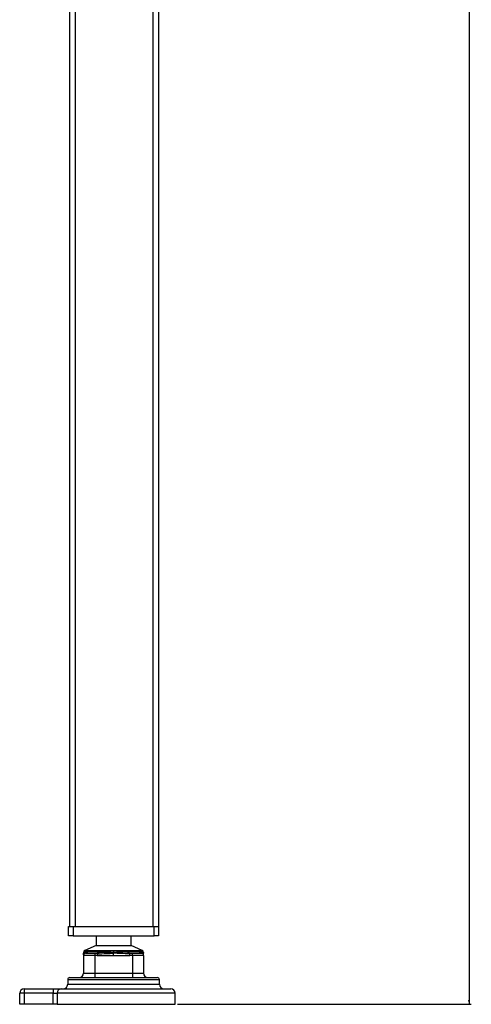
# Model space of a CAD drawing. Extents: x -730 to 2294, y -1742 to 864.
# Drawn here: x 1812 to 2016, y -431 to 12 of the extents above; entities that cross this region are included whole.
import ezdxf

# ---------------------------------------------------------------- set-up
doc = ezdxf.new("R2010")
doc.units = 0
doc.linetypes.add('SLD-SOLID', pattern=[0])
doc.layers.get('0').update_dxf_attribs({"linetype": 'CONTINUOUS'})
doc.layers.add('BOX', color=5, linetype='SLD-SOLID')
doc.styles.add('SLDTEXTSTYLE0', font='arial.ttf', dxfattribs={"width": 0.948})
doc.dimstyles.new('SLDDIMSTYLE0', dxfattribs={"dimtxt": 30, "dimasz": 2, "dimexe": 0, "dimexo": 0.0625, "dimgap": 7.5, "dimtad": 1, "dimdec": 0, "dimrnd": 1e-09, "dimzin": 12, "dimdsep": 46, "dimtxsty": 'SLDTEXTSTYLE0', "dimsah": 1, "dimcen": 0.09, "dimadec": 0, "dimazin": 0, "dimtfac": 1, "dimtdec": 1, "dimtofl": 0, "dimtmove": 0, "dimatfit": 3, "dimfxl": 0, "dimtolj": 1, "dimtzin": 12, "dimarcsym": 0})

# ---------------------------------------------------------------- blocks, each defined once
blk = doc.blocks.new('_D_1')
at = {"layer": 'BOX', "color": 150}
for p, q in [((1898.36, 469.29), (2015.57, 469.29)), ((2014.57, 469.29), (2014.57, -430.71)), ((1883.33, -430.71), (2015.57, -430.71))]:
    blk.add_line(p, q, dxfattribs=at)
for points in [[(2014.57, 469.29), (2014.07, 467.29), (2015.07, 467.29)], [(2014.57, -430.71), (2015.07, -428.71), (2014.07, -428.71)]]:
    blk.add_solid(points, dxfattribs=at)
at = {"layer": 'BOX', "color": 150, "insert": (1975.89, 36.01), "char_height": 30, "attachment_point": 1, "rotation": 90, "style": 'SLDTEXTSTYLE0'}
blk.add_mtext('900', dxfattribs=at)

msp = doc.modelspace()

# ---------------------------------------------------------------- linework, layer by layer
at = {"color": 7, "linetype": 'SLD-SOLID'}
for p, q in [((1834.83, -395.71), (1834.83, 419.29)), ((1837.23, 419.29), (1837.23, -395.71)), ((1872.43, -395.71), (1872.43, 419.29)), ((1874.83, 419.29), (1874.83, -395.71)), ((1834.33, -399.91), (1834.33, -395.71)), ((1834.33, -395.71), (1836.33, -395.71)), ((1836.33, -395.71), (1836.33, -399.91)), ((1836.33, -395.71), (1872.83, -395.71)), ((1837.23, -395.71), (1872.43, -395.71)), ((1872.83, -399.91), (1872.83, -395.71)), ((1872.83, -395.71), (1874.83, -395.71)), ((1874.83, -395.71), (1874.83, -399.91)), ((1836.33, -399.91), (1834.33, -399.91)), ((1836.33, -399.91), (1872.83, -399.91)), ((1846.68, -399.91), (1846.68, -404.21)), ((1862.48, -404.21), (1862.48, -399.91)), ((1874.83, -399.91), (1872.83, -399.91)), ((1846.68, -404.21), (1841.68, -406.44)), ((1847.73, -407.06), (1842.87, -407.06)), ((1843.33, -406.5), (1847.99, -406.5)), ((1846.68, -404.21), (1862.48, -404.21)), ((1861.16, -406.5), (1865.83, -406.5)), ((1866.29, -407.06), (1861.43, -407.06)), ((1867.48, -406.44), (1862.48, -404.21)), ((1841.08, -408.48), (1841.08, -408.22)), ((1846.08, -408.71), (1841.08, -408.71)), ((1841.08, -408.71), (1841.08, -416.71)), ((1842.08, -407.71), (1846.08, -407.71)), ((1846.08, -407.71), (1847.23, -407.71)), ((1846.08, -407.71), (1846.08, -408.71)), ((1846.08, -408.71), (1846.08, -416.71)), ((1847.23, -408.71), (1846.08, -408.71)), ((1847.23, -408.71), (1854.58, -408.71)), ((1854.58, -408.71), (1861.93, -408.71)), ((1861.93, -407.71), (1863.08, -407.71)), ((1863.08, -408.71), (1861.93, -408.71)), ((1863.08, -408.71), (1863.08, -407.71)), ((1863.08, -407.71), (1867.08, -407.71)), ((1863.08, -408.71), (1863.08, -416.71)), ((1868.08, -408.71), (1863.08, -408.71)), ((1868.08, -408.48), (1868.08, -408.22)), ((1868.08, -408.71), (1868.08, -416.71)), ((1833.93, -419.71), (1833.93, -421.71)), ((1875.23, -419.71), (1833.93, -419.71)), ((1834.93, -418.71), (1874.23, -418.71)), ((1841.08, -416.71), (1846.08, -416.71)), ((1846.08, -416.71), (1846.08, -418.71)), ((1846.08, -416.71), (1863.08, -416.71)), ((1863.08, -416.71), (1863.08, -418.71)), ((1863.08, -416.71), (1868.08, -416.71)), ((1875.23, -421.71), (1875.23, -419.71)), ((1814.33, -423.71), (1814.33, -425.71)), ((1814.33, -423.71), (1827.36, -423.71)), ((1827.36, -423.71), (1827.36, -425.71)), ((1827.36, -423.71), (1831.02, -423.71)), ((1831.02, -423.71), (1880.33, -423.71)), ((1833.93, -421.71), (1875.23, -421.71)), ((1812.33, -430.71), (1812.33, -425.71)), ((1814.33, -425.71), (1812.33, -425.71)), ((1827.36, -425.71), (1814.33, -425.71)), ((1814.33, -425.71), (1814.33, -430.71)), ((1827.36, -430.71), (1827.36, -425.71)), ((1827.36, -425.71), (1829.19, -425.71)), ((1829.19, -425.71), (1829.19, -430.71)), ((1882.33, -425.71), (1829.19, -425.71)), ((1882.33, -430.71), (1882.33, -425.71)), ((1814.33, -430.71), (1812.33, -430.71)), ((1827.36, -430.71), (1814.33, -430.71)), ((1829.19, -430.71), (1827.36, -430.71)), ((1829.19, -430.71), (1882.33, -430.71))]:
    msp.add_line(p, q, dxfattribs=at)
at = {"color": 7, "linetype": 'SLD-SOLID', "flags": 128}
msp.add_lwpolyline([(1854.58, -406.44), (1854.58, -406.51), (1854.58, -406.59), (1854.58, -406.69), (1854.58, -406.8), (1854.58, -406.93), (1854.58, -407.06), (1854.58, -407.2), (1854.58, -407.35)], dxfattribs=at)
at = {"color": 7, "linetype": 'SLD-SOLID'}
for centre, radius, start, end in [((1842.09, -407.35), 1, 114.0573, 179.6675), ((1867.07, -407.35), 1, 0.3325, 65.9426), ((1842.08, -408.71), 1, 90, 180), ((1867.08, -408.71), 1, 0, 90), ((1834.93, -419.71), 1, 90, 180), ((1839.08, -416.71), 2, 270, 0), ((1870.08, -416.71), 2, 180, 270), ((1874.23, -419.71), 1, 0, 90), ((1814.33, -425.71), 2, 90, 180), ((1831.11, -425.63), 1.92, 92.653, 182.4274), ((1831.93, -421.71), 2, 270, 0), ((1877.23, -421.71), 2, 180, 270), ((1880.33, -425.71), 2, 0, 90)]:
    msp.add_arc(centre, radius, start, end, dxfattribs=at)
for points, knots in [([(1841.46, -407.22), (1841.46, -407.22), (1841.33, -407.26), (1841.14, -407.32), (1841.09, -407.34), (1841.09, -407.35), (1841.09, -407.35)], [0, 0, 0, 0, 0.0000181, 0.463152, 0.9999819, 1, 1, 1, 1]), ([(1842.66, -407.41), (1842.42, -407.34), (1841.94, -407.21), (1841.2, -407.41), (1841.13, -407.59), (1841.09, -407.69)], [0, 0, 0, 0, 0.283288, 0.563139, 1, 1, 1, 1]), ([(1841.09, -407.35), (1841.09, -407.41), (1841.09, -407.53), (1841.09, -407.64), (1841.09, -407.69)], [0, 0, 0, 0, 0.566386, 1, 1, 1, 1]), ([(1842.88, -407.06), (1842.88, -407.06), (1842.6, -407.06), (1842.06, -407.11), (1841.67, -407.18), (1841.48, -407.22), (1841.46, -407.22), (1841.46, -407.22)], [0, 0, 0, 0, 0.000016, 0.434757, 0.935037, 0.999984, 1, 1, 1, 1]), ([(1841.68, -406.44), (1841.7, -406.44), (1841.72, -406.45), (1842.06, -406.46), (1842.55, -406.48), (1843.07, -406.49), (1843.33, -406.5)], [0, 0, 0, 0, 0.251157, 0.497668, 0.746892, 1, 1, 1, 1]), ([(1842.66, -407.41), (1842.58, -407.48), (1842.45, -407.6), (1842.26, -407.68), (1842.14, -407.7), (1842.1, -407.71), (1842.08, -407.71), (1842.08, -407.71), (1842.08, -407.71)], [0, 0, 0, 0, 0.384206, 0.673687, 0.87286, 0.943142, 0.972787, 1, 1, 1, 1]), ([(1842.87, -407.06), (1842.87, -407.07), (1842.84, -407.14), (1842.78, -407.27), (1842.7, -407.36), (1842.66, -407.41)], [0, 0, 0, 0, 0.076627, 0.5383, 1, 1, 1, 1]), ([(1847.65, -407.41), (1847.62, -407.48), (1847.56, -407.6), (1847.45, -407.68), (1847.36, -407.7), (1847.29, -407.71), (1847.26, -407.71), (1847.24, -407.71), (1847.23, -407.71)], [0, 0, 0, 0, 0.384206, 0.673687, 0.87286, 0.943142, 0.972787, 1, 1, 1, 1]), ([(1847.73, -407.06), (1847.73, -407.07), (1847.72, -407.14), (1847.7, -407.27), (1847.67, -407.36), (1847.65, -407.41)], [0, 0, 0, 0, 0.076517, 0.538245, 1, 1, 1, 1]), ([(1847.65, -407.41), (1848.28, -407.34), (1849.53, -407.21), (1851.82, -407.41), (1853.54, -407.59), (1854.58, -407.69)], [0, 0, 0, 0, 0.283288, 0.563139, 1, 1, 1, 1]), ([(1851.3, -407.22), (1851.3, -407.22), (1851.27, -407.22), (1850.98, -407.21), (1850.56, -407.18), (1850.03, -407.15), (1849.23, -407.11), (1848.46, -407.06), (1847.84, -407.06), (1847.73, -407.06), (1847.73, -407.06)], [0, 0, 0, 0, 0.000016, 0.021149, 0.235051, 0.342714, 0.451283, 0.896312, 0.999984, 1, 1, 1, 1]), ([(1847.99, -406.5), (1848.1, -406.5), (1848.68, -406.5), (1849.43, -406.48), (1850.19, -406.47), (1850.71, -406.46), (1851.62, -406.46), (1852.96, -406.45), (1854.04, -406.44), (1854.58, -406.44)], [0, 0, 0, 0, 0.054745, 0.291223, 0.350201, 0.40918, 0.527162, 0.763672, 1, 1, 1, 1]), ([(1854.58, -407.35), (1854.58, -407.35), (1854.02, -407.34), (1852.92, -407.32), (1851.83, -407.26), (1851.3, -407.22), (1851.3, -407.22)], [0, 0, 0, 0, 0.000018, 0.505389, 0.999982, 1, 1, 1, 1]), ([(1854.58, -406.44), (1855.16, -406.44), (1856.3, -406.45), (1857.97, -406.46), (1859.62, -406.48), (1860.65, -406.49), (1861.16, -406.5)], [0, 0, 0, 0, 0.251157, 0.497668, 0.746892, 1, 1, 1, 1]), ([(1857.87, -407.22), (1857.87, -407.22), (1857.37, -407.26), (1856.28, -407.32), (1855.17, -407.34), (1854.58, -407.35), (1854.58, -407.35)], [0, 0, 0, 0, 0.000018, 0.463152, 0.999982, 1, 1, 1, 1]), ([(1861.51, -407.41), (1860.88, -407.34), (1859.63, -407.21), (1857.34, -407.41), (1855.63, -407.59), (1854.58, -407.69)], [0, 0, 0, 0, 0.283288, 0.563139, 1, 1, 1, 1]), ([(1854.58, -407.35), (1854.58, -407.41), (1854.58, -407.53), (1854.58, -407.64), (1854.58, -407.69)], [0, 0, 0, 0, 0.566386, 1, 1, 1, 1]), ([(1861.44, -407.06), (1861.44, -407.06), (1860.95, -407.06), (1859.87, -407.11), (1858.65, -407.18), (1857.95, -407.22), (1857.87, -407.22), (1857.87, -407.22)], [0, 0, 0, 0, 0.000016, 0.434757, 0.935037, 0.999984, 1, 1, 1, 1]), ([(1861.43, -407.06), (1861.43, -407.07), (1861.44, -407.14), (1861.46, -407.27), (1861.5, -407.36), (1861.51, -407.41)], [0, 0, 0, 0, 0.076627, 0.5383, 1, 1, 1, 1]), ([(1861.51, -407.41), (1861.55, -407.48), (1861.6, -407.6), (1861.71, -407.68), (1861.81, -407.7), (1861.87, -407.71), (1861.91, -407.71), (1861.92, -407.71), (1861.93, -407.71)], [0, 0, 0, 0, 0.384206, 0.673687, 0.87286, 0.943142, 0.972787, 1, 1, 1, 1]), ([(1865.83, -406.5), (1865.89, -406.5), (1866.22, -406.5), (1866.53, -406.48), (1866.79, -406.47), (1866.95, -406.46), (1867.2, -406.46), (1867.44, -406.45), (1867.47, -406.44), (1867.48, -406.44)], [0, 0, 0, 0, 0.054745, 0.291223, 0.350201, 0.40918, 0.527162, 0.763672, 1, 1, 1, 1]), ([(1866.51, -407.41), (1866.47, -407.36), (1866.38, -407.27), (1866.32, -407.14), (1866.29, -407.07), (1866.29, -407.06)], [0, 0, 0, 0, 0.4616998, 0.9233732, 1, 1, 1, 1]), ([(1867.7, -407.22), (1867.7, -407.22), (1867.7, -407.22), (1867.62, -407.21), (1867.5, -407.18), (1867.33, -407.15), (1867.05, -407.11), (1866.7, -407.06), (1866.35, -407.06), (1866.29, -407.06), (1866.29, -407.06)], [0, 0, 0, 0, 0.000016, 0.021149, 0.235051, 0.342714, 0.451283, 0.896312, 0.999984, 1, 1, 1, 1]), ([(1866.51, -407.41), (1866.75, -407.34), (1867.23, -407.21), (1867.97, -407.41), (1868.03, -407.59), (1868.07, -407.69)], [0, 0, 0, 0, 0.283288, 0.563139, 1, 1, 1, 1]), ([(1867.08, -407.71), (1867.08, -407.71), (1867.08, -407.71), (1867.07, -407.71), (1867.02, -407.7), (1866.9, -407.68), (1866.71, -407.6), (1866.58, -407.48), (1866.51, -407.41)], [0, 0, 0, 0, 0.027213, 0.056858, 0.12714, 0.326313, 0.615794, 1, 1, 1, 1]), ([(1868.07, -407.35), (1868.07, -407.35), (1868.07, -407.34), (1868.03, -407.32), (1867.84, -407.26), (1867.7, -407.22), (1867.7, -407.22)], [0, 0, 0, 0, 0.000018, 0.505389, 0.999982, 1, 1, 1, 1]), ([(1868.07, -407.35), (1868.07, -407.41), (1868.07, -407.53), (1868.07, -407.64), (1868.07, -407.69)], [0, 0, 0, 0, 0.566386, 1, 1, 1, 1]), ([(1841.08, -408.22), (1841.08, -408.2), (1841.08, -408.02), (1841.09, -407.85), (1841.09, -407.69)], [0, 0, 0, 0, 0.125477, 1, 1, 1, 1]), ([(1841.37, -408), (1841.33, -407.97), (1841.24, -407.93), (1841.14, -407.76), (1841.09, -407.69)], [0, 0, 0, 0, 0.560311, 1, 1, 1, 1]), ([(1847.23, -407.71), (1847.24, -407.71), (1847.25, -407.71), (1847.27, -407.71), (1847.31, -407.71), (1847.33, -407.73), (1847.33, -407.82), (1847.31, -407.93), (1847.3, -408)], [0, 0, 0, 0, 0.027204, 0.056852, 0.127157, 0.326346, 0.615763, 1, 1, 1, 1]), ([(1847.3, -408), (1848.66, -407.97), (1851.09, -407.93), (1853.52, -407.76), (1854.58, -407.69)], [0, 0, 0, 0, 0.5603108, 1, 1, 1, 1]), ([(1854.58, -408.71), (1854.58, -408.52), (1854.58, -408.18), (1854.58, -407.85), (1854.58, -407.69)], [0, 0, 0, 0, 0.542491, 1, 1, 1, 1]), ([(1861.86, -408), (1860.5, -407.97), (1858.07, -407.93), (1855.65, -407.76), (1854.58, -407.69)], [0, 0, 0, 0, 0.5603108, 1, 1, 1, 1]), ([(1861.86, -408), (1861.85, -407.93), (1861.83, -407.82), (1861.83, -407.73), (1861.85, -407.71), (1861.89, -407.71), (1861.91, -407.71), (1861.92, -407.71), (1861.93, -407.71)], [0, 0, 0, 0, 0.3842368, 0.6736544, 0.8728426, 0.9431482, 0.9727956, 1, 1, 1, 1]), ([(1867.79, -408), (1867.84, -407.97), (1867.93, -407.93), (1868.03, -407.76), (1868.07, -407.69)], [0, 0, 0, 0, 0.560311, 1, 1, 1, 1]), ([(1868.08, -408.22), (1868.08, -408.2), (1868.08, -408.02), (1868.08, -407.85), (1868.07, -407.69)], [0, 0, 0, 0, 0.125477, 1, 1, 1, 1])]:
    msp.add_open_spline(points, degree=3, knots=knots, dxfattribs=at)
for points in [[(1843.33, -406.5), (1843.28, -406.53), (1843.18, -406.59), (1843.05, -406.72), (1842.94, -406.88), (1842.9, -407), (1842.87, -407.06)], [(1847.99, -406.5), (1847.96, -406.53), (1847.9, -406.59), (1847.83, -406.72), (1847.77, -406.88), (1847.74, -407), (1847.73, -407.06)], [(1861.16, -406.5), (1861.19, -406.53), (1861.25, -406.59), (1861.33, -406.72), (1861.39, -406.88), (1861.42, -407), (1861.43, -407.06)], [(1865.83, -406.5), (1865.88, -406.53), (1865.98, -406.59), (1866.11, -406.72), (1866.22, -406.88), (1866.26, -407), (1866.29, -407.06)], [(1847.3, -408), (1847.3, -408.05), (1847.29, -408.15), (1847.27, -408.32), (1847.25, -408.51), (1847.24, -408.64), (1847.23, -408.71)], [(1861.93, -408.71), (1861.92, -408.64), (1861.91, -408.51), (1861.89, -408.32), (1861.88, -408.15), (1861.87, -408.05), (1861.86, -408)]]:
    msp.add_open_spline(points, degree=3, dxfattribs=at)

# ---------------------------------------------------------------- dimensions: what is measured, and where the dimension line sits
at = {"layer": 'BOX', "color": 150}
dim = msp.add_linear_dim(base=(2014.57, -430.71), p1=(1897.36, 469.29), p2=(1882.33, -430.71), angle=90, dimstyle='SLDDIMSTYLE0', dxfattribs=at)
dim.commit()
dim.dimension.update_dxf_attribs({"geometry": '_D_1', "text_midpoint": (2014.57, 70.38), "dimtype": 160})

doc.saveas('drawing.dxf')
